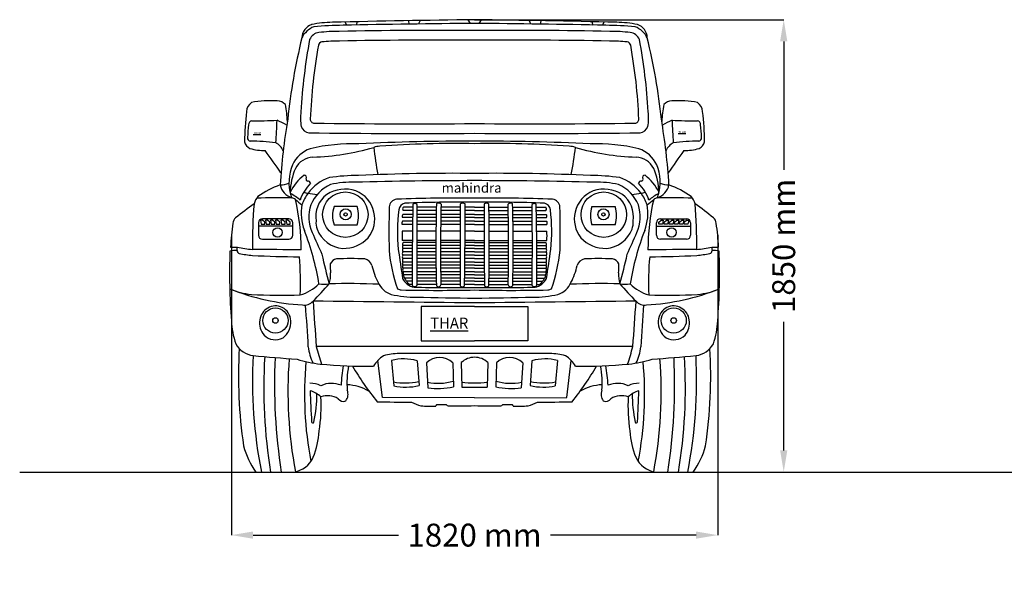
# Model space of a CAD drawing. Units: inches. Extents: x 3061 to 10240, y 4174 to 9386.
# Drawn here: x 3061 to 7148, y 4174 to 6453 of the extents above; entities that cross this region are included whole.
import ezdxf

# ---------------------------------------------------------------- set-up
doc = ezdxf.new("R2010")
doc.units = ezdxf.units.IN
doc.header["$MEASUREMENT"] = 0
doc.styles.get("Standard").update_dxf_attribs({"font": 'arial.ttf'})
doc.dimstyles.get("Standard").update_dxf_attribs({"dimtxt": 95, "dimasz": 90, "dimexe": 0.18, "dimexo": 0.0625, "dimgap": 50, "dimtad": 0, "dimdec": 4, "dimzin": 0, "dimdsep": 46, "dimtxsty": 'Standard', "dimcen": 0.09, "dimadec": 0, "dimazin": 0, "dimtfac": 1, "dimtdec": 4, "dimtofl": 0, "dimtmove": 0, "dimatfit": 3, "dimfxl": 0, "dimtolj": 1, "dimtzin": 0, "dimarcsym": 0})

# ---------------------------------------------------------------- blocks, each defined once
blk = doc.blocks.new('*D18')
at = {"color": 0, "lineweight": -2, "transparency": 16777216}
for p, q in [((4949.4, 6453.3), (6232.5, 6453.3)), ((6232.3, 6363.3), (6232.3, 5830.3)), ((6232.3, 4667.2), (6232.3, 5200.1)), ((4949.4, 4577.2), (6232.5, 4577.2))]:
    blk.add_line(p, q, dxfattribs=at)
at = {"color": 0, "transparency": 16777216}
for points in [[(6217.3, 6363.3), (6247.3, 6363.3), (6232.3, 6453.3)], [(6217.3, 4667.2), (6247.3, 4667.2), (6232.3, 4577.2)]]:
    blk.add_solid(points, dxfattribs=at)
at = {"layer": 'Defpoints', "color": 0, "transparency": 16777216}
for p in [(4949.3, 6453.3), (4949.3, 4577.2), (6232.3, 4577.2)]:
    blk.add_point(p, dxfattribs=at)
at = {"color": 0, "transparency": 16777216, "insert": (6232.3, 5515.2), "char_height": 95, "attachment_point": 5, "rotation": 90}
blk.add_mtext('\\A1;1850 mm', dxfattribs=at)
blk = doc.blocks.new('*D20')
at = {"color": 0, "lineweight": -2, "transparency": 16777216}
for p, q in [((3939.7, 5560), (3939.7, 4315.6)), ((5958.4, 5560), (5958.4, 4315.6)), ((4029.7, 4315.8), (4633.9, 4315.8)), ((5868.4, 4315.8), (5264.2, 4315.8))]:
    blk.add_line(p, q, dxfattribs=at)
at = {"color": 0, "transparency": 16777216}
for points in [[(4029.7, 4330.8), (4029.7, 4300.8), (3939.7, 4315.8)], [(5868.4, 4330.8), (5868.4, 4300.8), (5958.4, 4315.8)]]:
    blk.add_solid(points, dxfattribs=at)
at = {"layer": 'Defpoints', "color": 0, "transparency": 16777216}
for p in [(3939.7, 5560.1), (5958.4, 5560.1), (5958.4, 4315.8)]:
    blk.add_point(p, dxfattribs=at)
at = {"color": 0, "transparency": 16777216, "insert": (4949.1, 4315.8), "char_height": 95, "attachment_point": 5}
blk.add_mtext('\\A1;1820 mm', dxfattribs=at)

msp = doc.modelspace()

# ---------------------------------------------------------------- linework, layer by layer
for p, q in [((4412.08022, 6443.80909), (4417.76797, 6430.52283)), ((4461.62219, 6444.93244), (4457.44067, 6431.33809)), ((4674.29187, 6449.18482), (4676.78393, 6435.01844)), ((4722.85088, 6450.02616), (4716.69884, 6435.53755)), ((4921.53539, 6452.96674), (4930.74628, 6437.53023)), ((4976.57536, 6452.96674), (4967.36447, 6437.53023)), ((5175.25987, 6450.02616), (5181.41191, 6435.53755)), ((5223.81889, 6449.18482), (5221.32682, 6435.01844)), ((5436.48856, 6444.93244), (5440.67008, 6431.33809)), ((5486.03054, 6443.80909), (5480.34278, 6430.52283)), ((4461.89723, 5678.62159), (4365.75359, 5678.62159)), ((4692.25347, 5645.35938), (4651.9472, 5645.35938)), ((4692.57308, 5662.65046), (4652.65068, 5662.65046)), ((4692.83589, 5675.95131), (4653.70696, 5675.95131)), ((4789.85685, 5645.35938), (4709.57805, 5645.35938)), ((4790.2412, 5662.65046), (4709.71451, 5662.65046)), ((4790.5696, 5675.95131), (4709.83155, 5675.95131)), ((4888.98521, 5645.35938), (4809.18265, 5645.35938)), ((4889.06685, 5662.65046), (4809.53183, 5662.65046)), ((4889.13702, 5675.95131), (4809.82807, 5675.95131)), ((4949.32805, 5675.95131), (4909.51909, 5675.95131)), ((4949.32805, 5662.65046), (4909.5782, 5662.65046)), ((4949.32805, 5645.35938), (4909.63781, 5645.35938)), ((4948.7827, 5675.95131), (4988.59166, 5675.95131)), ((4948.7827, 5662.65046), (4988.53255, 5662.65046)), ((4948.7827, 5645.35938), (4988.47295, 5645.35938)), ((5008.97374, 5675.95131), (5088.28268, 5675.95131)), ((5009.04391, 5662.65046), (5088.57892, 5662.65046)), ((5009.12555, 5645.35938), (5088.92811, 5645.35938)), ((5107.54115, 5675.95131), (5188.2792, 5675.95131)), ((5107.86955, 5662.65046), (5188.39624, 5662.65046)), ((5108.2539, 5645.35938), (5188.5327, 5645.35938)), ((5205.27486, 5675.95131), (5244.4038, 5675.95131)), ((5205.53768, 5662.65046), (5245.46007, 5662.65046)), ((5205.85729, 5645.35938), (5246.16356, 5645.35938)), ((5436.21353, 5678.62159), (5532.35717, 5678.62159)), ((4052.18119, 5611.04097), (4052.18119, 5559.30322)), ((4068.71643, 5621.79205), (4060.27237, 5621.79205)), ((4060.27237, 5621.79205), (4063.69598, 5604.75679)), ((4063.69598, 5604.75679), (4078.46061, 5604.75679)), ((4078.3668, 5613.3579), (4068.71643, 5621.79205)), ((4177.73917, 5627.70644), (4068.84666, 5627.70644)), ((4078.46061, 5604.75679), (4078.3668, 5613.3579)), ((4089.16919, 5621.79205), (4080.72513, 5621.79205)), ((4080.72513, 5621.79205), (4084.14874, 5604.75679)), ((4084.14874, 5604.75679), (4098.91336, 5604.75679)), ((4098.81955, 5613.3579), (4089.16919, 5621.79205)), ((4098.91336, 5604.75679), (4098.81955, 5613.3579)), ((4110.00788, 5621.79205), (4101.56382, 5621.79205)), ((4101.56382, 5621.79205), (4104.98742, 5604.75679)), ((4104.98742, 5604.75679), (4119.75205, 5604.75679)), ((4119.65824, 5613.3579), (4110.00788, 5621.79205)), ((4119.75205, 5604.75679), (4119.65824, 5613.3579)), ((4130.84648, 5621.79205), (4122.40242, 5621.79205)), ((4122.40242, 5621.79205), (4125.82603, 5604.75679)), ((4125.82603, 5604.75679), (4140.59065, 5604.75679)), ((4140.49684, 5613.3579), (4130.84648, 5621.79205)), ((4140.59065, 5604.75679), (4140.49684, 5613.3579)), ((4152.84287, 5621.79205), (4144.39881, 5621.79205)), ((4144.39881, 5621.79205), (4147.82241, 5604.75679)), ((4147.82241, 5604.75679), (4162.58704, 5604.75679)), ((4162.49323, 5613.3579), (4152.84287, 5621.79205)), ((4162.58704, 5604.75679), (4162.49323, 5613.3579)), ((4174.55564, 5621.79205), (4166.11158, 5621.79205)), ((4166.11158, 5621.79205), (4169.53518, 5604.75679)), ((4169.53518, 5604.75679), (4184.29981, 5604.75679)), ((4184.206, 5613.3579), (4174.55564, 5621.79205)), ((4184.29981, 5604.75679), (4184.206, 5613.3579)), ((4194.40464, 5559.30322), (4194.40464, 5611.04097)), ((4365.75359, 5602.80785), (4461.89723, 5602.80785)), ((4691.58556, 5603.68343), (4648.78468, 5603.68343)), ((4692.03197, 5632.50191), (4650.18671, 5632.50191)), ((4691.78983, 5617.42761), (4650.54517, 5617.42761)), ((4789.12819, 5603.68343), (4709.32203, 5603.68343)), ((4789.33761, 5617.42761), (4709.39508, 5617.42761)), ((4789.60224, 5632.50191), (4709.48808, 5632.50191)), ((4888.83296, 5603.68343), (4808.50788, 5603.68343)), ((4888.87622, 5617.42761), (4808.70435, 5617.42761)), ((4888.93153, 5632.50191), (4808.94932, 5632.50191)), ((4949.32805, 5632.50191), (4909.6695, 5632.50191)), ((4949.32805, 5617.42761), (4909.69293, 5617.42761)), ((4949.32805, 5603.68343), (4909.70138, 5603.68343)), ((4948.7827, 5632.50191), (4988.44126, 5632.50191)), ((4948.7827, 5617.42761), (4988.41783, 5617.42761)), ((4948.7827, 5603.68343), (4988.40937, 5603.68343)), ((5009.17923, 5632.50191), (5089.16144, 5632.50191)), ((5009.23454, 5617.42761), (5089.40641, 5617.42761)), ((5009.27779, 5603.68343), (5089.60287, 5603.68343)), ((5108.50851, 5632.50191), (5188.62268, 5632.50191)), ((5108.77314, 5617.42761), (5188.71568, 5617.42761)), ((5108.98256, 5603.68343), (5188.78872, 5603.68343)), ((5206.07879, 5632.50191), (5247.92405, 5632.50191)), ((5206.32093, 5617.42761), (5247.56558, 5617.42761)), ((5206.52519, 5603.68343), (5249.32607, 5603.68343)), ((5532.35717, 5602.80785), (5436.21353, 5602.80785)), ((5703.70612, 5559.30322), (5703.70612, 5611.04097)), ((5713.81094, 5604.75679), (5713.90475, 5613.3579)), ((5728.57557, 5604.75679), (5713.81094, 5604.75679)), ((5713.90475, 5613.3579), (5723.55511, 5621.79205)), ((5720.37159, 5627.70644), (5829.26409, 5627.70644)), ((5723.55511, 5621.79205), (5731.99917, 5621.79205)), ((5731.99917, 5621.79205), (5728.57557, 5604.75679)), ((5735.52371, 5604.75679), (5735.61752, 5613.3579)), ((5750.28834, 5604.75679), (5735.52371, 5604.75679)), ((5735.61752, 5613.3579), (5745.26789, 5621.79205)), ((5745.26789, 5621.79205), (5753.71195, 5621.79205)), ((5753.71195, 5621.79205), (5750.28834, 5604.75679)), ((5757.5201, 5604.75679), (5757.61391, 5613.3579)), ((5772.28473, 5604.75679), (5757.5201, 5604.75679)), ((5757.61391, 5613.3579), (5767.26427, 5621.79205)), ((5767.26427, 5621.79205), (5775.70833, 5621.79205)), ((5775.70833, 5621.79205), (5772.28473, 5604.75679)), ((5778.3587, 5604.75679), (5778.45251, 5613.3579)), ((5793.12333, 5604.75679), (5778.3587, 5604.75679)), ((5778.45251, 5613.3579), (5788.10288, 5621.79205)), ((5788.10288, 5621.79205), (5796.54694, 5621.79205)), ((5796.54694, 5621.79205), (5793.12333, 5604.75679)), ((5799.19739, 5604.75679), (5799.2912, 5613.3579)), ((5813.96202, 5604.75679), (5799.19739, 5604.75679)), ((5799.2912, 5613.3579), (5808.94156, 5621.79205)), ((5808.94156, 5621.79205), (5817.38562, 5621.79205)), ((5817.38562, 5621.79205), (5813.96202, 5604.75679)), ((5819.65015, 5604.75679), (5819.74396, 5613.3579)), ((5834.41478, 5604.75679), (5819.65015, 5604.75679)), ((5819.74396, 5613.3579), (5829.39432, 5621.79205)), ((5829.39432, 5621.79205), (5837.83838, 5621.79205)), ((5837.83838, 5621.79205), (5834.41478, 5604.75679)), ((5845.92956, 5611.04097), (5845.92956, 5559.30322)), ((4194.40464, 5596.68134), (4052.18119, 5596.68134)), ((4691.2272, 5576.43925), (4649.17256, 5576.43925)), ((4788.8029, 5576.43925), (4709.21035, 5576.43925)), ((4888.76746, 5576.43925), (4808.19425, 5576.43925)), ((4949.32805, 5576.43925), (4909.68175, 5576.43925)), ((4948.7827, 5576.43925), (4988.429, 5576.43925)), ((5009.34329, 5576.43925), (5089.9165, 5576.43925)), ((5109.30785, 5576.43925), (5188.9004, 5576.43925)), ((5206.88355, 5576.43925), (5248.9382, 5576.43925)), ((5703.70612, 5596.68134), (5845.92956, 5596.68134)), ((4068.84666, 5542.63775), (4177.73917, 5542.63775)), ((4690.81949, 5537.16622), (4649.17256, 5537.16622)), ((4690.75073, 5528.98445), (4653.41184, 5528.98445)), ((4788.52138, 5528.98445), (4709.12096, 5528.98445)), ((4788.54408, 5537.16622), (4709.12684, 5537.16622)), ((4888.71758, 5528.98445), (4807.88857, 5528.98445)), ((4888.72036, 5537.16622), (4807.91947, 5537.16622)), ((4949.32805, 5528.98445), (4909.53203, 5528.98445)), ((4949.32805, 5537.16622), (4909.56831, 5537.16622)), ((4948.7827, 5537.16622), (4988.54244, 5537.16622)), ((4948.7827, 5528.98445), (4988.57873, 5528.98445)), ((5009.39039, 5537.16622), (5090.19129, 5537.16622)), ((5009.39317, 5528.98445), (5090.22218, 5528.98445)), ((5109.56667, 5537.16622), (5188.98391, 5537.16622)), ((5109.58937, 5528.98445), (5188.98979, 5528.98445)), ((5207.29126, 5537.16622), (5248.9382, 5537.16622)), ((5207.36002, 5528.98445), (5244.69891, 5528.98445)), ((5829.26409, 5542.63775), (5720.37159, 5542.63775)), ((4690.57598, 5504.11589), (4651.27045, 5504.11589)), ((4690.65838, 5516.7584), (4651.44891, 5516.7584)), ((4690.44281, 5476.63221), (4651.47532, 5476.63221)), ((4690.5002, 5490.0992), (4651.76055, 5490.0992)), ((4788.50753, 5516.7584), (4709.11957, 5516.7584)), ((4788.51849, 5504.11589), (4709.12745, 5504.11589)), ((4788.56069, 5490.0992), (4709.14728, 5490.0992)), ((4788.63099, 5476.63221), (4709.1773, 5476.63221)), ((4888.72403, 5504.11589), (4807.85045, 5504.11589)), ((4888.71795, 5516.7584), (4807.85934, 5516.7584)), ((4888.73754, 5490.0992), (4807.86596, 5490.0992)), ((4888.75722, 5476.63221), (4807.90598, 5476.63221)), ((4949.32805, 5476.63221), (4909.19656, 5476.63221)), ((4949.32805, 5490.0992), (4909.29993, 5490.0992)), ((4949.32805, 5504.11589), (4909.39495, 5504.11589)), ((4949.32805, 5516.7584), (4909.46967, 5516.7584)), ((4948.7827, 5516.7584), (4988.64108, 5516.7584)), ((4948.7827, 5504.11589), (4988.7158, 5504.11589)), ((4948.7827, 5490.0992), (4988.81083, 5490.0992)), ((4948.7827, 5476.63221), (4988.91419, 5476.63221)), ((5009.35353, 5476.63221), (5090.20478, 5476.63221)), ((5009.37321, 5490.0992), (5090.24479, 5490.0992)), ((5009.38672, 5504.11589), (5090.2603, 5504.11589)), ((5009.3928, 5516.7584), (5090.25141, 5516.7584)), ((5109.47976, 5476.63221), (5188.93345, 5476.63221)), ((5109.55007, 5490.0992), (5188.96347, 5490.0992)), ((5109.59226, 5504.11589), (5188.9833, 5504.11589)), ((5109.60322, 5516.7584), (5188.99118, 5516.7584)), ((5207.45238, 5516.7584), (5246.66184, 5516.7584)), ((5207.53477, 5504.11589), (5246.84031, 5504.11589)), ((5207.61056, 5490.0992), (5246.3502, 5490.0992)), ((5207.66795, 5476.63221), (5246.63543, 5476.63221)), ((4690.39883, 5462.49866), (4651.47532, 5462.49866)), ((4690.37129, 5448.20713), (4651.47532, 5448.20713)), ((4788.73615, 5462.49866), (4709.22038, 5462.49866)), ((4788.87515, 5448.20713), (4709.27599, 5448.20713)), ((4888.78495, 5462.49866), (4807.97445, 5462.49866)), ((4888.82035, 5448.20713), (4808.07126, 5448.20713)), ((4949.32805, 5448.20713), (4908.93959, 5448.20713)), ((4949.32805, 5462.49866), (4909.07537, 5462.49866)), ((4948.7827, 5462.49866), (4989.03538, 5462.49866)), ((4948.7827, 5448.20713), (4989.17117, 5448.20713)), ((5009.29041, 5448.20713), (5090.03949, 5448.20713)), ((5009.3258, 5462.49866), (5090.1363, 5462.49866)), ((5109.2356, 5448.20713), (5188.83476, 5448.20713)), ((5109.37461, 5462.49866), (5188.89037, 5462.49866)), ((5207.71192, 5462.49866), (5246.63543, 5462.49866)), ((5207.73946, 5448.20713), (5246.63543, 5448.20713)), ((4690.36097, 5435.01498), (4651.47443, 5435.01498)), ((4690.36475, 5422.30615), (4651.75974, 5422.30615)), ((4690.38507, 5408.01462), (4652.33531, 5408.01462)), ((4690.41809, 5395.09729), (4654.32854, 5395.09729)), ((4789.03262, 5435.01498), (4709.33807, 5435.01498)), ((4789.2108, 5422.30615), (4709.40764, 5422.30615)), ((4789.4422, 5408.01462), (4709.49732, 5408.01462)), ((4789.67963, 5395.09729), (4709.5888, 5395.09729)), ((4888.85959, 5435.01498), (4808.18523, 5435.01498)), ((4888.90336, 5422.30615), (4808.31737, 5422.30615)), ((4888.95957, 5408.01462), (4808.49216, 5408.01462)), ((4889.01674, 5395.09729), (4808.67401, 5395.09729)), ((4949.32805, 5395.09729), (4908.3183, 5395.09729)), ((4949.32805, 5408.01462), (4908.48633, 5408.01462)), ((4949.32805, 5422.30615), (4908.65957, 5422.30615)), ((4949.32805, 5435.01498), (4908.80243, 5435.01498)), ((4948.7827, 5435.01498), (4989.30832, 5435.01498)), ((4948.7827, 5422.30615), (4989.45119, 5422.30615)), ((4948.7827, 5408.01462), (4989.62442, 5408.01462)), ((4948.7827, 5395.09729), (4989.79245, 5395.09729)), ((5009.09401, 5395.09729), (5089.43675, 5395.09729)), ((5009.15119, 5408.01462), (5089.61859, 5408.01462)), ((5009.2074, 5422.30615), (5089.79338, 5422.30615)), ((5009.25116, 5435.01498), (5089.92552, 5435.01498)), ((5108.43112, 5395.09729), (5188.52195, 5395.09729)), ((5108.66855, 5408.01462), (5188.61343, 5408.01462)), ((5108.89996, 5422.30615), (5188.70311, 5422.30615)), ((5109.07813, 5435.01498), (5188.77268, 5435.01498)), ((5207.69266, 5395.09729), (5243.78221, 5395.09729)), ((5207.72568, 5408.01462), (5245.77544, 5408.01462)), ((5207.746, 5422.30615), (5246.35101, 5422.30615)), ((5207.74978, 5435.01498), (5246.63633, 5435.01498)), ((4690.46847, 5381.35545), (4658.62817, 5381.35545)), ((4690.52583, 5369.26263), (4666.78668, 5369.26263)), ((4690.60481, 5355.67559), (4676.69068, 5355.67559)), ((4789.9617, 5381.35545), (4709.69699, 5381.35545)), ((4790.23505, 5369.26263), (4709.80146, 5369.26263)), ((4790.57026, 5355.67559), (4709.92918, 5355.67559)), ((4889.0842, 5381.35545), (4808.89233, 5381.35545)), ((4889.14923, 5369.26263), (4809.10566, 5369.26263)), ((4889.22861, 5355.67559), (4809.36905, 5355.67559)), ((4949.32805, 5355.67559), (4907.73823, 5355.67559)), ((4949.32805, 5369.26263), (4907.9496, 5369.26263)), ((4949.32805, 5381.35545), (4908.1276, 5381.35545)), ((4948.7827, 5381.35545), (4989.98315, 5381.35545)), ((4948.7827, 5369.26263), (4990.16115, 5369.26263)), ((4948.7827, 5355.67559), (4990.37252, 5355.67559)), ((5008.88215, 5355.67559), (5088.7417, 5355.67559)), ((5008.96153, 5369.26263), (5089.00509, 5369.26263)), ((5009.02655, 5381.35545), (5089.21842, 5381.35545)), ((5107.54049, 5355.67559), (5188.18157, 5355.67559)), ((5107.8757, 5369.26263), (5188.30929, 5369.26263)), ((5108.14906, 5381.35545), (5188.41376, 5381.35545)), ((5207.50594, 5355.67559), (5221.42007, 5355.67559)), ((5207.58492, 5369.26263), (5231.32408, 5369.26263)), ((5207.64228, 5381.35545), (5239.48258, 5381.35545)), ((4566.45139, 4885.88654), (4548.02604, 5040.55005)), ((4604.96082, 5040.2), (4613.97275, 4935.18466)), ((4710.70046, 5038.99981), (4718.51079, 4935.78474)), ((4749.24262, 5030.63536), (4755.25058, 4926.82021)), ((4858.58701, 5030.03528), (4860.99014, 4931.02081)), ((4894.03381, 5031.23547), (4896.43694, 4929.82063)), ((5004.07694, 5031.23547), (5001.67381, 4929.82063)), ((5039.52374, 5030.03528), (5037.12061, 4931.02081)), ((5148.86813, 5030.63536), (5142.86018, 4926.82021)), ((5187.41029, 5038.99981), (5179.59996, 4935.78474)), ((5293.14994, 5040.2), (5284.138, 4935.18466)), ((5331.65937, 4885.88654), (5350.08471, 5040.55005)), ((4949.32805, 4884.93585), (4566.45139, 4885.88654)), ((4948.7827, 4884.93585), (5331.65937, 4885.88654)), ((4041.23606, 4577.16622), (4198.80132, 4577.16622)), ((5699.30943, 4577.16622), (5856.87469, 4577.16622))]:
    msp.add_line(p, q)
for points in [[(4949.32805, 5263.81887), (4727.46869, 5263.81887), (4727.46869, 5121.34597), (4949.32805, 5121.34597)], [(4948.7827, 5263.81887), (5170.64207, 5263.81887), (5170.64207, 5121.34597), (4948.7827, 5121.34597)]]:
    msp.add_lwpolyline(points)
at = {"color": 5}
msp.add_lwpolyline([(3061.03968, 4577.16622), (10239.84753, 4577.16622)], dxfattribs=at)
for centre, radius in [((4412.86407, 5644.92795), 94.34952), ((5485.24668, 5644.92795), 94.34952), ((4413.97487, 5646.10614), 23.07458), ((4413.97487, 5646.10614), 6.91417), ((5484.13588, 5646.10614), 23.07458), ((5484.13588, 5646.10614), 6.91417), ((4131.34055, 5570.87897), 19.54084), ((5766.7702, 5570.87897), 19.54084), ((4122.49623, 5205.99336), 52.31652), ((5775.61452, 5205.99336), 52.31652), ((4122.49623, 5205.99336), 11.41026), ((5775.61452, 5205.99336), 11.41026)]:
    msp.add_circle(centre, radius)
for centre, radius, start, end in [((4292.99753, 6375.66502), 61.09507, 108.94492388, 177.97578222), ((4316.82235, 6335.87979), 94.67919, 111.38967617, 153.70431376), ((4367.65709, 5951.43913), 491.18665, 91.01610745, 101.12067837), ((4434.71364, 4627.54124), 1802.95081, 90.96753735, 94.84957944), ((5546.76088, -42504.8569), 48961.81577, 90.699141331, 91.390132679), ((5143.62038, -27925.80651), 34363.99609, 90.323949226, 91.232830214), ((4351.34988, -42504.8569), 48961.81577, 88.609867321, 89.300858669), ((4754.49037, -27925.80651), 34363.99609, 88.767169786, 89.676050774), ((5463.39711, 4627.54124), 1802.95081, 85.15042056, 89.03246265), ((5530.45366, 5951.43913), 491.18665, 78.87932163, 88.98389254), ((5581.2884, 6335.87979), 94.67919, 26.29568624, 68.61032383), ((5605.11323, 6375.66502), 61.09507, 2.02421778, 71.05507612), ((6758.74627, 5767.10206), 2599.56286, 166.41237534, 173.96239805), ((4308.18589, 6352.77941), 47.52001, 96.453979, 156.5393068), ((4382.03674, 5774.26479), 630.72483, 89.48046582, 97.2129617), ((4824.10825, -16869.73157), 23278.78525, 89.69179661, 91.074051655), ((5074.0025, -16869.73157), 23278.78525, 88.925948345, 90.30820339), ((5516.07402, 5774.26479), 630.72483, 82.7870383, 90.51953418), ((5589.92487, 6352.77941), 47.52001, 23.4606932, 83.546021), ((3139.36448, 5767.10206), 2599.56286, 6.03760195, 13.58762466), ((6540.69719, 5944.71465), 2315.80649, 169.37513825, 176.86046172), ((6540.69719, 5944.71465), 2275.58781, 169.80722003, 177.56372944), ((4317.42535, 6344.45517), 16.66547, 96.4576879, 169.80722003), ((4382.36105, 5770.75539), 594.02851, 89.40693477, 96.4576879), ((4824.10825, -16869.73157), 23238.56657, 89.69179661, 91.074051655), ((5074.0025, -16869.73157), 23238.56657, 88.925948345, 90.30820339), ((5515.74971, 5770.75539), 594.02851, 83.5423121, 90.59306523), ((5580.68541, 6344.45517), 16.66547, 10.19277997, 83.5423121), ((3357.41357, 5944.71465), 2275.58781, 2.43627056, 10.19277997), ((3357.41357, 5944.71465), 2315.80649, 3.13953828, 10.62486175), ((4051.72906, 6069.83651), 49.16384, 125.62616263, 177.32468562), ((4101.68509, 5701.74164), 415.55679, 86.05642686, 100.90193524), ((4128.58484, 6067.29583), 49.04744, 44.08759663, 88.03738451), ((3681.57551, 6008.35448), 491.13725, 2.73817475, 10.9231256), ((6216.53524, 6008.35448), 491.13725, 169.0768744, 177.26182525), ((5769.52591, 6067.29583), 49.04744, 91.96261549, 135.91240337), ((5796.42567, 5701.74164), 415.55679, 79.09806476, 93.94357314), ((5846.38169, 6069.83651), 49.16384, 2.67531438, 54.37383737), ((5086.41445, 5936.14644), 1092.2934, 172.84841808, 179.42716638), ((4407.34558, 6045.21151), 180.90619, 171.62958242, 191.2566933), ((5490.76518, 6045.21151), 180.90619, 348.7433067, 8.37041758), ((4811.69631, 5936.14644), 1092.2934, 0.57283362, 7.15158192), ((13861.56138, 5208.63612), 9884.14894, 175.304841472, 175.609653488), ((4029.95845, 6016.11835), 19.44196, 109.12510355, 175.3450997), ((4048.40971, 7628.49191), 1594.19793, 269.10789, 272.90009243), ((2341.12028, 6085.10515), 1788.61218, 355.43910986, 358.43754335), ((3997.42954, 5724.82849), 338.17938, 59.39970655, 67.09186886), ((6824.59358, 5594.4308), 2688.26208, 170.44802518, 176.29025575), ((4269.92803, 6026.64619), 43.37267, 202.71530252, 258.6940047), ((4283.81663, 6040.73722), 16.66547, 177.56372944, 269.33618816), ((4703.40221, 42254.92525), 36233.28413, 269.336188161, 270.388454926), ((5194.70855, 42254.92525), 36233.28413, 269.611545074, 270.663811839), ((5614.29412, 6040.73722), 16.66547, 270.66381184, 2.43627056), ((5628.18272, 6026.64619), 43.37267, 281.3059953, 337.28469748), ((3073.51717, 5594.4308), 2688.26208, 3.70974425, 9.55197482), ((5900.68122, 5724.82849), 338.17938, 112.90813114, 120.60029345), ((5849.70104, 7628.49191), 1594.19793, 267.09990757, 270.89211), ((7556.99048, 6085.10515), 1788.61218, 181.56245665, 184.56089014), ((5868.1523, 6016.11835), 19.44196, 4.6549003, 70.87489645), ((-3963.45063, 5208.63612), 9884.14894, 4.390346512, 4.695158528), ((4703.40221, 42254.92525), 36273.5028, 269.30185782, 270.388454926), ((5194.70855, 42254.92525), 36273.5028, 269.611545074, 270.69814218), ((4035.80976, 5958.12518), 43.07769, 194.87478118, 243.87284388), ((4022.68853, 5965.06404), 16.27407, 179.24673073, 254.46636357), ((4023.47647, 5170.63909), 778.76232, 82.57841102, 90.378624), ((4086.53107, 5875.93945), 76.74473, 26.8676483, 60.71710402), ((4449.69095, 5120.19696), 818.94029, 88.64382922, 102.92283948), ((4967.41783, -5130.00476), 11080.12518, 90.093543042, 92.577830191), ((4560.96684, 5826.41394), 102.16378, 92.74344765, 107.46555495), ((4861.93345, 1793.22393), 4146.53239, 88.79231312, 94.23009367), ((4930.69292, -5130.00476), 11080.12518, 87.422169809, 89.906456958), ((5036.17731, 1793.22393), 4146.53239, 85.76990633, 91.20768688), ((5337.14391, 5826.41394), 102.16378, 72.53444505, 87.25655235), ((5448.4198, 5120.19696), 818.94029, 77.07716052, 91.35617078), ((5811.57968, 5875.93945), 76.74473, 119.28289598, 153.1323517), ((5874.63428, 5170.63909), 778.76232, 89.621376, 97.42158898), ((5875.42222, 5965.06404), 16.27407, 285.53363643, 0.75326927), ((5862.301, 5958.12518), 43.07769, 296.12715612, 345.12521882), ((4082.65153, 6155.08752), 244.65605, 254.3954278, 269.46619287), ((-189161.40959, -130835.61537), 236731.64226, 35.2574768261, 35.2848395439), ((4311.16062, 5795.00743), 131.2066, 109.87972288, 154.33977251), ((4249.17822, 6868.83013), 985.89338, 271.69415162, 286.56772159), ((6537.37349, 6171.92442), 2022.34007, 187.04554261, 190.28788663), ((3360.73726, 6171.92442), 2022.34007, 349.71211337, 352.95445739), ((5648.93253, 6868.83013), 985.89338, 253.43227841, 268.30584838), ((5586.95013, 5795.00743), 131.2066, 25.66022749, 70.12027712), ((199059.52034, -130835.61537), 236731.64226, 144.7151604561, 144.7425231739), ((5815.45923, 6155.08752), 244.65605, 270.53380713, 285.6045722), ((4368.97402, 5779.56919), 190.32868, 157.68903486, 196.66453626), ((4281.88635, 5797.55105), 85.89051, 92.37612538, 152.83507599), ((5616.2244, 5797.55105), 85.89051, 27.16492401, 87.62387462), ((5529.13674, 5779.56919), 190.32868, 343.33546374, 22.31096514), ((4455.0518, 5728.57775), 272.02118, 156.56459364, 177.97707947), ((4371.87625, 5640.6485), 212.39362, 127.98869964, 152.66442393), ((4242.3307, 5798.68964), 9.42774, 330.59739251, 97.21465846), ((4474.61433, 4911.42582), 896.2545, 90.44832767, 98.22434791), ((4866.26961, -3461.09974), 9277.32243, 89.487032852, 92.462891866), ((5031.84114, -3461.09974), 9277.32243, 87.537108134, 90.512967148), ((5423.49642, 4911.42582), 896.2545, 81.77565209, 89.55167233), ((5655.78006, 5798.68964), 9.42774, 82.78534154, 209.40260749), ((5526.2345, 5640.6485), 212.39362, 27.33557607, 52.01130036), ((5443.05896, 5728.57775), 272.02118, 2.02292053, 23.43540636), ((4287.95867, 5378.70354), 416.1151, 110.53935481, 124.87243677), ((4138.63926, 5889.14216), 120.82113, 271.57704906, 289.36239694), ((4212.11019, 5783.1516), 71.68697, 191.90216666, 252.63291671), ((4399.10019, 5646.05687), 183.75442, 135.44706238, 161.31754715), ((4256.30525, 5790.64349), 6.69863, 149.32264374, 269.89068284), ((4257.78074, 5773.58291), 10.4683, 7.63136365, 98.17341497), ((4408.7671, 5619.65925), 189.36652, 109.22730337, 142.82950318), ((4417.81454, 5622.99843), 161.24995, 114.24497392, 157.14079356), ((4441.23777, 5356.01967), 423.5991, 88.50046664, 102.21684641), ((4986.72909, -16296.87988), 22082.82087, 90.097040256, 91.386698358), ((4911.38167, -16296.87988), 22082.82087, 88.613301642, 89.902959744), ((5456.87299, 5356.01967), 423.5991, 77.78315359, 91.49953336), ((5480.29622, 5622.99843), 161.24995, 22.85920644, 65.75502608), ((5489.34366, 5619.65925), 189.36652, 37.17049682, 70.77269663), ((5640.33001, 5773.58291), 10.4683, 81.82658503, 172.36863635), ((5499.01056, 5646.05687), 183.75442, 18.68245285, 44.55293762), ((5641.80551, 5790.64349), 6.69863, 270.10931716, 30.67735626), ((5686.00057, 5783.1516), 71.68697, 287.36708329, 348.09783334), ((5759.47149, 5889.14216), 120.82113, 250.63760306, 268.42295094), ((5610.15208, 5378.70354), 416.1151, 55.12756323, 69.46064519), ((4108.00241, 5574.96216), 174.88118, 47.99677437, 64.00698321), ((4233.5067, 5737.66437), 48.55135, 195.1335314, 208.18485291), ((4428.67821, 5613.36733), 209.15174, 144.75196646, 159.67205086), ((4259.04639, 5774.95496), 40.89943, 242.78370429, 268.35467021), ((4358.64768, 6302.53524), 577.32637, 259.94719563, 263.76764813), ((4404.82011, 5636.48744), 115.25684, 126.89158929, 189.24449947), ((4411.87815, 5606.67545), 143.85925, 71.99622835, 122.00622738), ((4411.15902, 5628.88803), 123.1881, 12.25696226, 68.48274914), ((5486.95174, 5628.88803), 123.1881, 111.51725086, 167.74303774), ((5486.2326, 5606.67545), 143.85925, 57.99377262, 108.00377165), ((5493.29064, 5636.48744), 115.25684, 350.75550053, 53.10841071), ((5539.46307, 6302.53524), 577.32637, 276.23235187, 280.05280437), ((5639.06437, 5774.95496), 40.89943, 271.64532979, 297.21629571), ((5469.43254, 5613.36733), 209.15174, 20.32794914, 35.24803354), ((5790.10834, 5574.96216), 174.88118, 115.99301679, 132.00322563), ((5664.60405, 5737.66437), 48.55135, 331.81514709, 344.8664686), ((5503.95449, 3666.28547), 2501.21924, 126.00114211, 128.20161706), ((6179.08885, 5515.95411), 2152.38543, 175.36763387, 180.40572464), ((4108.24625, 5669.23404), 77.294, 138.85039633, 164.5807009), ((4156.27295, 1717.09522), 3997.78583, 89.5064153, 91.59837465), ((4182.25265, 5674.79499), 40.82382, 55.12512693, 78.04051336), ((3312.23011, 5501.28543), 917.03365, 359.85245122, 13.04577809), ((4510.16728, 6049.64925), 457.48486, 228.2598439, 232.63948045), ((4429.39482, 5650.95321), 199.94233, 169.89744793, 200.90570088), ((4424.48066, 5636.37564), 162.88034, 162.39515744, 203.69147675), ((4631.37964, 5672.34859), 37.26327, 99.99414067, 172.80105708), ((4888.58381, -1873.24051), 7586.87006, 89.541256739, 91.991636191), ((4666.73139, 5660.44477), 32.69788, 103.44152878, 171.83861248), ((4898.69235, -649.34325), 6346.11349, 89.542831582, 92.163392609), ((16690.78162, 5432.22653), 12000.42097, 178.779266369, 180.386175696), ((4700.95865, 5677.98096), 12.65369, 44.81012603, 128.48420247), ((21568.70785, 5520.9527), 16859.5888, 179.436038295, 180.57885021), ((11006.38304, 5515.82621), 6217.87558, 178.400669062, 181.523013113), ((4799.95841, 5678.10603), 14.43347, 45.21594396, 128.72186149), ((12175.06006, 5505.25723), 7367.20969, 178.57591297, 181.178867246), ((32486.72773, 5523.70567), 27598.01065, 179.6575326, 180.361995462), ((4899.62083, 5676.75766), 15.81526, 51.57872935, 131.16828024), ((-10432.72481, 5601.11736), 15342.4264, 359.063056817, 0.328750542), ((5009.52694, -1873.24051), 7586.87006, 88.008363809, 90.458743261), ((4999.4184, -649.34325), 6346.11349, 87.836607391, 90.457168418), ((20330.83556, 5601.11736), 15342.4264, 179.671249458, 180.936943183), ((4998.48993, 5676.75766), 15.81526, 48.83171976, 128.42127065), ((-22588.61698, 5523.70567), 27598.01065, 359.638004538, 0.3424674), ((5098.15235, 5678.10603), 14.43347, 51.27813851, 134.78405604), ((-2276.9493, 5505.25723), 7367.20969, 358.821132754, 1.42408703), ((-1108.27229, 5515.82621), 6217.87558, 358.476986887, 1.599330938), ((-11670.59709, 5520.9527), 16859.5888, 359.42114979, 0.563961705), ((5197.15211, 5677.98096), 12.65369, 51.51579753, 135.18987397), ((-6792.67087, 5432.22653), 12000.42097, 359.613824304, 1.220733631), ((5231.37936, 5660.44477), 32.69788, 8.16138752, 76.55847122), ((5266.73111, 5672.34859), 37.26327, 7.19894292, 80.00585933), ((5473.6301, 5636.37564), 162.88034, 336.30852325, 17.60484256), ((5468.71593, 5650.95321), 199.94233, 339.09429912, 10.10255207), ((5387.94347, 6049.64925), 457.48486, 307.36051955, 311.7401561), ((6585.88064, 5501.28543), 917.03365, 166.95422191, 180.14754878), ((5715.8581, 5674.79499), 40.82382, 101.95948664, 124.87487307), ((5741.8378, 1717.09522), 3997.78583, 88.40162535, 90.4935847), ((5789.8645, 5669.23404), 77.294, 15.4192991, 41.14960367), ((4394.15626, 3666.28547), 2501.21924, 51.79838294, 53.99885789), ((3719.0219, 5515.95411), 2152.38543, 359.59427536, 4.63236613), ((4480.95229, 5640.71472), 121.2752, 161.78587813, 198.21412187), ((4346.69852, 5640.71472), 121.2752, 341.78587813, 18.21412187), ((4412.60542, 5626.12947), 122.39713, 320.99768519, 13.66272623), ((12351.60471, 5579.79944), 7757.80377, 179.281965314, 180.609079465), ((5355.37388, 5573.63057), 726.78642, 172.77095117, 185.80593379), ((4657.67842, 5638.02538), 9.30777, 128.00618268, 216.40052365), ((4660.48535, 5668.72064), 9.91106, 133.1508935, 217.76796028), ((5237.6254, 5668.72064), 9.91106, 322.23203972, 46.8491065), ((5240.43233, 5638.02538), 9.30777, 323.59947635, 51.99381732), ((4542.73687, 5573.63057), 726.78642, 354.19406621, 7.22904883), ((-2453.49395, 5579.79944), 7757.80377, 359.390920535, 0.718034686), ((5485.50533, 5626.12947), 122.39713, 166.33727377, 219.00231481), ((5551.41223, 5640.71472), 121.2752, 161.78587813, 198.21412187), ((5417.15846, 5640.71472), 121.2752, 341.78587813, 18.21412187), ((4650.09481, 5492.63396), 713.58147, 170.57790379, 178.57301923), ((3980.43275, 5606.51853), 34.41778, 132.62744507, 175.11096084), ((4068.84666, 5611.04097), 16.66547, 90, 180), ((4177.73917, 5611.04097), 16.66547, 0, 90), ((4360.71887, 5609.81305), 70.13477, 173.31977905, 201.35267502), ((4657.30764, 5609.57657), 10.36195, 130.73985027, 214.66164339), ((5240.80311, 5609.57657), 10.36195, 325.33835661, 49.26014973), ((5537.39188, 5609.81305), 70.13477, 338.64732498, 6.68022095), ((5720.37159, 5611.04097), 16.66547, 90, 180), ((5829.26409, 5611.04097), 16.66547, 0, 90), ((5917.67801, 5606.51853), 34.41778, 4.88903916, 47.37255493), ((5248.01595, 5492.63396), 713.58147, 1.42698077, 9.42209621), ((4068.84666, 5559.30322), 16.66547, 180, 270), ((4177.73917, 5559.30322), 16.66547, 270, 0), ((3241.05464, 5186.92804), 1075.78817, 9.16033083, 21.40854772), ((10537.03054, 8297.02348), 6829.38645, 203.526382374, 204.356828861), ((4412.58006, 5630.17248), 125.8491, 201.38856881, 265.1042114), ((4876.00405, 5556.80274), 227.67986, 175.05231241, 184.94768759), ((5022.1067, 5556.80274), 227.67986, 355.05231241, 4.94768759), ((5485.53069, 5630.17248), 125.8491, 274.8957886, 338.61143119), ((-638.91979, 8297.02348), 6829.38645, 335.643171139, 336.473617626), ((6657.05611, 5186.92804), 1075.78817, 158.59145228, 170.83966917), ((5720.37159, 5559.30322), 16.66547, 180, 270), ((5829.26409, 5559.30322), 16.66547, 270, 0), ((4405.56998, 5644.51949), 139.78673, 268.47082377, 316.95147476), ((4660.22427, 5521.62009), 10.0321, 132.7704948, 208.98715968), ((5237.88648, 5521.62009), 10.0321, 331.01284032, 47.2295052), ((5492.54077, 5644.51949), 139.78673, 223.04852524, 271.52917623), ((6371.54222, 5399.39855), 2439.45588, 177.78538176, 184.57585992), ((3953.84743, 5412.29028), 83.78275, 83.52691432, 103.76764336), ((3962.27198, 5973.97459), 464.27323, 266.84685522, 270.2692419), ((3514.69675, 5539.4272), 450.73784, 354.41226306, 356.21929314), ((3975.15946, 5495.7852), 11.86922, 181.18900307, 258.03877937), ((4082.61698, 6107.97428), 609.82532, 258.82736337, 264.74437834), ((4054.99702, 5833.27847), 358.67398, 256.73535481, 265.51238838), ((2169.0901, -216258.91811), 221767.41146, 89.4677271155, 89.5200478738), ((6847.34577, 6035.3164), 2591.93531, 192.36097508, 195.14910514), ((5274.61112, 5562.24238), 683.46119, 185.44975832, 199.23788763), ((58639.21905, 13690.43787), 54624.41844, 188.623389254, 188.750345573), ((4658.63452, 5483.2171), 9.72702, 134.966108, 222.60718905), ((4661.17809, 5469.56544), 12.00346, 143.93320518, 216.06679482), ((4664.25253, 5497.55291), 14.54672, 153.18149932, 210.82365443), ((4670.03645, 5510.1735), 19.71947, 160.49259345, 197.88992826), ((5233.85822, 5497.55291), 14.54672, 329.17634557, 26.81850068), ((5239.47623, 5483.2171), 9.72702, 317.39281095, 45.033892), ((5236.93266, 5469.56544), 12.00346, 323.93320518, 36.06679482), ((5228.0743, 5510.1735), 19.71947, 342.11007174, 19.50740655), ((-48741.1083, 13690.43787), 54624.41844, 351.249654427, 351.376610746), ((4623.49963, 5562.24238), 683.46119, 340.76211237, 354.55024168), ((3050.76498, 6035.3164), 2591.93531, 344.85089486, 347.63902492), ((7729.02066, -216258.91811), 221767.41146, 90.4799521262, 90.5322728845), ((5843.11373, 5833.27847), 358.67398, 274.48761162, 283.26464519), ((5815.49377, 6107.97428), 609.82532, 275.25562166, 281.17263663), ((5922.95129, 5495.7852), 11.86922, 281.96122063, 358.81099693), ((5935.83878, 5973.97459), 464.27323, 269.7307581, 273.15314478), ((6383.414, 5539.4272), 450.73784, 183.78070686, 185.58773694), ((5944.26332, 5412.29028), 83.78275, 76.23235664, 96.47308568), ((3526.56853, 5399.39855), 2439.45588, 355.42414008, 2.21461824), ((4244.77188, 9878.6919), 4408.37333, 267.16758839, 269.70613178), ((2989.72358, 5362.78803), 1237.12518, 357.64181715, 4.98911949), ((4525.21894, 5428.72839), 175.38991, 176.1814454, 188.40496966), ((4382.35182, 5427.05117), 34.79919, 99.83280913, 157.42763584), ((4434.80429, 3947.70649), 1514.75869, 87.79626939, 92.20934955), ((4482.5351, 5419.2073), 43.42998, 19.95095984, 75.98727601), ((4665.25244, 5455.3529), 15.52002, 152.58561671, 207.41438329), ((4665.93362, 5441.61008), 15.89225, 155.47368913, 204.51857047), ((5232.85832, 5455.3529), 15.52002, 332.58561671, 27.41438329), ((5232.17713, 5441.61008), 15.89225, 335.48142953, 24.52631087), ((5415.57566, 5419.2073), 43.42998, 104.01272399, 160.04904016), ((5463.30646, 3947.70649), 1514.75869, 87.79065045, 92.20373061), ((5515.75893, 5427.05117), 34.79919, 22.57236416, 80.16719087), ((5372.89182, 5428.72839), 175.38991, 351.59503034, 3.8185546), ((6908.38717, 5362.78803), 1237.12518, 175.01088051, 182.35818285), ((5653.33887, 9878.6919), 4408.37333, 270.29386822, 272.83241161), ((4229.3448, 5396.98857), 122.52009, 341.42539257, 2.85534771), ((4792.72311, 5490.47487), 275.21568, 191.83574574, 207.57757336), ((4663.47962, 5428.92688), 13.46067, 153.10940735, 209.46274631), ((4669.40216, 5415.85931), 18.78341, 159.9268409, 204.68566206), ((4677.12654, 5405.22762), 24.94739, 173.58580787, 203.95804463), ((4672.11379, 5393.11848), 17.89499, 173.65132553, 221.09706612), ((5225.99696, 5393.11848), 17.89499, 318.90293388, 6.34867447), ((5220.98421, 5405.22762), 24.94739, 336.04195537, 6.41419213), ((5228.7086, 5415.85931), 18.78341, 335.31433794, 20.0731591), ((5234.63114, 5428.92688), 13.46067, 330.53725369, 26.89059265), ((5105.38764, 5490.47487), 275.21568, 332.42242664, 348.16425426), ((5668.76596, 5396.98857), 122.52009, 177.14465229, 198.57460743), ((4174.60742, 5485.07644), 180.59942, 286.46712596, 315.36570223), ((3594.05443, 5989.5173), 981.58432, 314.21671877, 319.95381251), ((4324.89571, 5467.29016), 111.25048, 258.7138518, 280.66413225), ((4421.56368, 1852.13086), 3506.65567, 87.86839196, 91.24319504), ((4628.68168, 5397.29107), 86.92751, 203.18756604, 252.84028454), ((4710.90904, 5409.47758), 66.92971, 205.69255771, 258.89589724), ((4695.49217, 5397.4275), 40.21523, 203.55634953, 224.45534309), ((4710.64642, 5390.83015), 48.87571, 206.18510771, 225.9937703), ((5187.20171, 5409.47758), 66.92971, 281.10410276, 334.30744229), ((5187.46433, 5390.83015), 48.87571, 314.0062297, 333.81489229), ((5202.61858, 5397.4275), 40.21523, 315.54465691, 336.44365047), ((5269.42907, 5397.29107), 86.92751, 287.15971546, 336.81243396), ((5476.54707, 1852.13086), 3506.65567, 88.75680496, 92.13160804), ((5573.21504, 5467.29016), 111.25048, 259.33586775, 281.2861482), ((6304.05632, 5989.5173), 981.58432, 220.04618749, 225.78328123), ((5723.50333, 5485.07644), 180.59942, 224.63429777, 253.53287404), ((4058.97874, 5642.58286), 330.63919, 247.58206898, 263.74785702), ((4292.35576, 6250.533), 981.77729, 248.5221457, 266.6523633), ((4154.06729, 8285.16882), 2974.14928, 267.47366057, 271.38205621), ((4703.46752, 5745.7277), 443.02861, 256.89739718, 270.53274325), ((4693.21711, 5528.90847), 202.22233, 251.57893916, 256.1411963), ((4797.05342, 12238.82556), 6907.93105, 268.736901054, 271.263098946), ((4700.60171, 5358.94345), 12.53493, 217.32052115, 318.42847963), ((5158.03036, 53069.15652), 47727.57256, 269.447758985, 269.749457201), ((4799.40765, 5356.01545), 10.26957, 212.05772777, 346.89370717), ((4898.10783, 5357.00006), 11.69558, 220.9015461, 324.67656659), ((4740.08039, 53069.15652), 47727.57256, 270.250542799, 270.552241015), ((5101.05733, 12238.82556), 6907.93105, 268.736901054, 271.263098946), ((5000.00292, 5357.00006), 11.69558, 215.32343341, 319.0984539), ((5098.7031, 5356.01545), 10.26957, 193.10629283, 327.94227223), ((5197.50904, 5358.94345), 12.53493, 221.57152037, 322.67947885), ((5194.64323, 5745.7277), 443.02861, 269.46725675, 283.10260282), ((5204.89365, 5528.90847), 202.22233, 283.8588037, 288.42106084), ((5605.75499, 6250.533), 981.77729, 273.3476367, 291.4778543), ((5744.04347, 8285.16882), 2974.14928, 268.61794379, 272.52633943), ((5839.13202, 5642.58286), 330.63919, 276.25214298, 292.41793102), ((4243.36858, 5315.79487), 46.12464, 259.57930676, 319.77630068), ((-10910.69129, -1374428.62139), 1379798.23703, 89.34140212795, 89.36925628556), ((27847.41429, 6879.55019), 23622.63824, 183.86800937, 184.325636859), ((5064.74783, 19003.54879), 13705.48509, 268.506719274, 269.5174819), ((4833.36292, 19003.54879), 13705.48509, 270.4825181, 271.493280726), ((20808.80205, -1374428.62139), 1379798.23703, 90.63074371444, 90.65859787205), ((-17949.30354, 6879.55019), 23622.63824, 355.674363141, 356.13199063), ((5654.74218, 5315.79487), 46.12464, 220.22369932, 280.42069324), ((4123.34657, 5200.12058), 66.06954, 65.57326638, 173.11733398), ((4121.56854, 5202.43625), 64.74769, 2.00697203, 63.29271722), ((-1448.20613, 4796.14505), 5715.21174, 3.01395756, 4.75432691), ((11346.31688, 4796.14505), 5715.21174, 175.24567309, 176.98604244), ((5776.54221, 5202.43625), 64.74769, 116.70728278, 177.99302797), ((5774.76418, 5200.12058), 66.06954, 6.88266602, 114.42673362), ((4279.08643, 5218.63212), 339.50717, 182.33813109, 198.80022585), ((4134.61179, 5195.37605), 77.89466, 170.64484688, 220.44033543), ((4107.1517, 5198.40639), 79.37501, 306.16593981, 4.55046761), ((5790.95905, 5198.40639), 79.37501, 175.44953239, 233.83406019), ((5763.49896, 5195.37605), 77.89466, 319.55966457, 9.35515312), ((5619.02433, 5218.63212), 339.50717, 341.19977415, 357.66186891), ((4045.00347, 5160.40408), 101.20799, 210.38036844, 261.38862485), ((4121.95654, 5194.1305), 67.8447, 226.58406323, 298.17733509), ((5776.15421, 5194.1305), 67.8447, 241.82266491, 313.41593677), ((5853.10729, 5160.40408), 101.20799, 278.61137515, 329.61963156), ((5928.59408, 4976.20318), 1959.6584, 176.66944069, 188.51699371), ((4468.22443, 5120.08281), 210.4335, 186.39439741, 205.45647054), ((4796.46967, -401373.11137), 406471.23922, 89.9784532348, 90.0711003263), ((5184.82792, 5322.88666), 920.69651, 194.1498149, 198.89216825), ((4635.59068, 4841.04208), 227.63703, 89.84808049, 106.31436547), ((4892.31872, -37410.64997), 42480.10041, 89.923107641, 90.345454442), ((5101.64109, -401373.11137), 406471.23922, 89.9288996737, 90.0215467652), ((5005.79204, -37410.64997), 42480.10041, 89.654545558, 90.076892359), ((5262.52007, 4841.04208), 227.63703, 73.68563453, 90.15191951), ((4713.28283, 5322.88666), 920.69651, 341.10783175, 345.8501851), ((5429.88632, 5120.08281), 210.4335, 334.54352946, 353.60560259), ((3969.51667, 4976.20318), 1959.6584, 351.48300629, 3.33055931), ((6010.90024, 4958.21262), 1983.68136, 177.04897852, 191.07481016), ((4636.16925, 11378.78071), 6347.46832, 264.518662807, 266.17131901), ((6201.98825, 4925.10604), 2128.00782, 176.47617064, 189.41039521), ((6541.53049, 4944.11809), 2422.90976, 177.4420998, 188.71101784), ((5971.02188, 4911.3628), 1796.60646, 175.64614248, 190.6757399), ((4367.84721, 5547.27299), 525.34156, 252.78035269, 263.54734621), ((5746.33623, 4900.75724), 1503.16587, 174.85714746, 190.72076608), ((4638.7342, 4951.75961), 126.93192, 121.90677601, 149.31744692), ((4655.59426, 4842.56899), 204.01412, 74.32920301, 104.37019363), ((4803.60578, 4974.02393), 78.48698, 45.53174472, 133.83938769), ((4947.81464, 4976.40469), 76.80359, 88.87091835, 134.44614014), ((4950.29611, 4976.40469), 76.80359, 45.55385986, 91.12908165), ((5094.50497, 4974.02393), 78.48698, 46.16061231, 134.46825528), ((5242.51649, 4842.56899), 204.01412, 75.62980637, 105.67079699), ((5259.37655, 4951.75961), 126.93192, 30.68255308, 58.09322399), ((5530.26355, 5547.27299), 525.34156, 276.45265379, 287.21964731), ((4151.77452, 4900.75724), 1503.16587, 349.27923392, 5.14285254), ((5261.94151, 11378.78071), 6347.46832, 273.82868099, 275.481337193), ((3927.08888, 4911.3628), 1796.60646, 349.3242601, 4.35385752), ((3356.58026, 4944.11809), 2422.90976, 351.28898216, 2.5579002), ((3696.12251, 4925.10604), 2128.00782, 350.58960479, 3.52382936), ((3887.21051, 4958.21262), 1983.68136, 348.92518984, 2.95102148), ((4492.19174, 6867.1948), 1851.0417, 264.31435442, 271.15711271), ((4970.49192, 4912.06712), 576.15487, 169.3803872, 177.51931878), ((4797.54678, 4945.26509), 378.18033, 169.01526298, 184.39118109), ((5526.59237, 5656.05243), 1258.74919, 210.5190966, 218.70557879), ((4371.51838, 5656.05243), 1258.74919, 321.29442121, 329.4809034), ((5405.91901, 6867.1948), 1851.0417, 268.84288729, 275.68564558), ((5100.56398, 4945.26509), 378.18033, 355.60881891, 10.98473702), ((4927.61883, 4912.06712), 576.15487, 2.48068122, 10.6196128), ((4268.42268, 4846.45166), 98.95442, 64.22171392, 91.57217712), ((4354.78715, 4842.81715), 102.36437, 66.94350196, 115.04271051), ((4659.67436, 5211.95292), 265.04572, 259.77066123, 282.53331674), ((4799.05357, 5154.34045), 209.05764, 257.52562525, 287.07004547), ((4933.00677, 5319.79883), 372.10777, 264.28771046, 272.51389693), ((4965.10398, 5319.79883), 372.10777, 267.48610307, 275.71228954), ((5099.05718, 5154.34045), 209.05764, 252.92995453, 282.47437475), ((5238.43639, 5211.95292), 265.04572, 257.46668326, 280.22933877), ((5543.32361, 4842.81715), 102.36437, 64.95728949, 113.05649804), ((5629.68807, 4846.45166), 98.95442, 88.42782288, 115.77828608), ((4238.62329, 4813.76145), 104.54613, 45.95776485, 74.33197777), ((8222.11283, 5034.07437), 3957.06488, 181.73274097, 183.59824099), ((4382.20798, 4899.29627), 41.88001, 320.9351563, 23.96869856), ((4409.63115, 4733.64007), 205.88941, 60.68325907, 87.27669125), ((4664.8856, 5171.73863), 241.97086, 257.85367624, 282.80410419), ((4797.44137, 5197.73693), 274.1823, 261.14823464, 283.40163281), ((4928.31183, 5620.85883), 691.77294, 267.35904203, 271.74092669), ((4969.79892, 5620.85883), 691.77294, 268.25907331, 272.64095797), ((5100.66938, 5197.73693), 274.1823, 256.59836719, 278.85176536), ((5233.22515, 5171.73863), 241.97086, 257.19589581, 282.14632376), ((5488.4796, 4733.64007), 205.88941, 92.72330875, 119.31674093), ((5515.90277, 4899.29627), 41.88001, 156.03130144, 219.0648437), ((5659.48746, 4813.76145), 104.54613, 105.66802223, 134.04223515), ((1675.99792, 5034.07437), 3957.06488, 356.40175901, 358.26725903), ((3776.20813, 4895.55843), 518.05365, 347.63578355, 0.74566122), ((3572.02864, 4852.89189), 740.15091, 351.82540868, 2.78945897), ((4339.42795, 4811.96253), 81.92846, 57.82862427, 110.07758039), ((4403.64406, 4895.02388), 24.74062, 213.65841052, 296.60806603), ((4997.95471, 31818.08087), 26952.96581, 269.035595438, 269.340366668), ((4772.40831, 5030.74926), 184.46884, 242.64979787, 255.59169), ((5125.70244, 5030.74926), 184.46884, 284.40831, 297.35020213), ((4900.15605, 31818.08087), 26952.96581, 270.659633332, 270.964404562), ((5494.46669, 4895.02388), 24.74062, 243.39193397, 326.34158948), ((5558.6828, 4811.96253), 81.92846, 69.92241961, 122.17137573), ((6326.08212, 4852.89189), 740.15091, 177.21054103, 188.17459132), ((6121.90263, 4895.55843), 518.05365, 179.25433878, 192.36421645), ((4764.4162, 5288.12904), 437.69132, 265.03127133, 273.14399281), ((4796.00551, 4850.23238), 7.63299, 113.37837204, 173.49965266), ((4820.30764, 6202.31283), 1345.35174, 268.83595226, 270.49469266), ((4845.98297, 4869.73383), 18.96152, 222.14191045, 251.48179041), ((4864.28883, 8472.75917), 3621.0868, 269.61505734, 271.34568339), ((5033.82192, 8472.75917), 3621.0868, 268.65431661, 270.38494266), ((5052.12778, 4869.73383), 18.96152, 288.51820959, 317.85808955), ((5077.80311, 6202.31283), 1345.35174, 269.50530734, 271.16404774), ((5102.10524, 4850.23238), 7.63299, 6.50034734, 66.62162796), ((5133.69456, 5288.12904), 437.69132, 266.85600719, 274.96872867), ((4277.58687, 4785.51696), 4.74294, 177.43210678, 349.22230634), ((5620.52388, 4785.51696), 4.74294, 190.77769366, 2.56789322), ((3928.1112, 4776.18198), 377.6274, 338.64645482, 355.66681237), ((5969.99956, 4776.18198), 377.6274, 184.33318763, 201.35354518), ((4309.12568, 4768.1775), 329.01392, 194.46881316, 215.48971779), ((5588.98507, 4768.1775), 329.01392, 324.51028221, 345.53118684), ((4180.00578, 4686.02464), 110.46912, 279.79612805, 334.6224294), ((5718.10497, 4686.02464), 110.46912, 205.3775706, 260.20387195)]:
    msp.add_arc(centre, radius, start, end)

# ---------------------------------------------------------------- texts
at = {"attachment_point": 1}
for s, width, gutter_width, insert, char_height in [('{\\fWide Latin|b0|i0|c0|p18;\\LTHAR}', 82.5254526, 0.2017, (4030.4907, 5987.96628), 9.0765403), ('{\\fWide Latin|b0|i0|c0|p18;\\LTHAR}', 82.5254526, 0.2017, (5794.16878, 5991.78806), 9.0765403), ('{\\fEras Demi ITC|b0|i0|c0|p34;mahindra}', 361.6528846, 1, (4812.69437, 5776.08951), 40), ('{\\fWide Latin|b0|i0|c0|p18;\\LTHAR}', 409.1476766, 1, (4765.30214, 5217.64436), 45)]:
    msp.add_mtext_dynamic_manual_height_columns(s, width=width, gutter_width=gutter_width, heights=[0], dxfattribs=dict(at, insert=insert, char_height=char_height))

# ---------------------------------------------------------------- dimensions: what is measured, and where the dimension line sits
dim = msp.add_linear_dim(base=(6232.31183, 4577.16622), p1=(4949.32805, 6453.31378), p2=(4949.32805, 4577.16622), angle=90, text='1850 mm', dimstyle='Standard')
dim.commit()
dim.dimension.update_dxf_attribs({"geometry": '*D18', "text_midpoint": (6232.31183, 5515.24)})
dim = msp.add_linear_dim(base=(5958.40169, 4315.75207), p1=(3939.70906, 5560.09216), p2=(5958.40169, 5560.09216), text='1820 mm', dimstyle='Standard')
dim.commit()
dim.dimension.update_dxf_attribs({"geometry": '*D20', "text_midpoint": (4949.05538, 4315.75207)})

doc.saveas('drawing.dxf')
